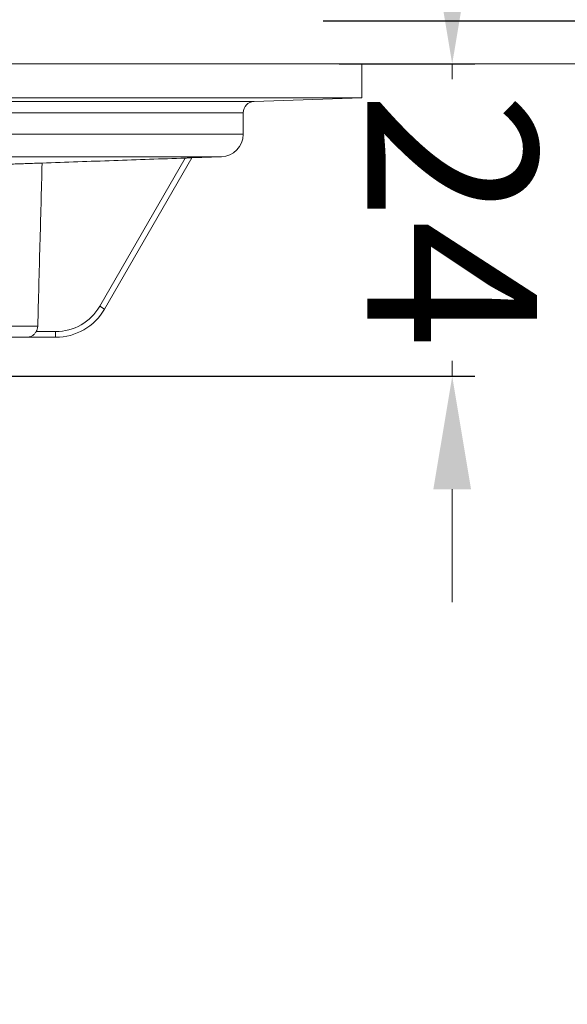
# Model space of a CAD drawing. Units: millimetres. Extents: x 2673 to 4786, y 0 to 1485.
# Drawn here: x 4114 to 4162, y 640 to 727 of the extents above; entities that cross this region are included whole.
import ezdxf

# ---------------------------------------------------------------- set-up
doc = ezdxf.new("R2010")
doc.units = ezdxf.units.MM
doc.linetypes.add('ACAD_ISO04W100', pattern=[30, 24, -3, 0, -3])
doc.layers.add('вспомогательный', color=140, linetype='Continuous', lineweight=20)
doc.layers.add('Оси', color=10, linetype='ACAD_ISO04W100', lineweight=13)
doc.styles.add('ГОСТ 2.304', font='isocpeui.ttf')
doc.dimstyles.new('ME10_DIM_10', dxfattribs={"dimtxt": 15, "dimasz": 10, "dimexe": 2, "dimexo": 0, "dimgap": 2, "dimtad": 4, "dimdsep": 46, "dimtxsty": 'ГОСТ 2.304', "dimcen": 0.09, "dimclrd": 1, "dimclre": 1, "dimclrt": 1, "dimadec": 0, "dimazin": 0, "dimtfac": 1, "dimtmove": 0, "dimatfit": 3, "dimfxl": 1, "dimtolj": 1, "dimtzin": 0, "dimlwd": 18, "dimarcsym": 0})

# ---------------------------------------------------------------- blocks, each defined once
blk = doc.blocks.new('HL8300-Bitumen_1_1__10', base_point=(-1054, 1109.21))
at = {"layer": 'вспомогательный', "linetype": 'Continuous'}
for p, q in [((-728.9, 1109.21), (-692.314, 1109.21)), ((-692.314, 1109.21), (-689.727, 1109.21)), ((-689.727, 1109.21), (-687.14, 1109.21)), ((-687.14, 1109.21), (-681, 1109.21)), ((-681, 1109.21), (-554, 1109.21))]:
    blk.add_line(p, q, dxfattribs=at)
blk = doc.blocks.new('Aufstockelement-mit-Falnsch-L200mm_1__11', base_point=(-927, 882.95))
at = {"layer": 'вспомогательный', "linetype": 'Continuous'}
for p, q in [((-728.9, 1109.21), (-692.314, 1109.21)), ((-692.314, 1109.21), (-689.727, 1109.21)), ((-689.727, 1109.21), (-687.14, 1109.21)), ((-687.14, 1109.21), (-681, 1109.21)), ((-681, 1106.208), (-681, 1109.21)), ((-927, 1106.208), (-681, 1106.208)), ((-690.535, 1105.875), (-681, 1106.208)), ((-917.465, 1105.875), (-690.535, 1105.875)), ((-916.5, 1104.876), (-691.5, 1104.876)), ((-691.5, 1102.98), (-691.5, 1104.876)), ((-916.5, 1102.98), (-691.5, 1102.98)), ((-914.57, 1100.982), (-693.43, 1100.982)), ((-696.029, 1100.891), (-693.43, 1100.982)), ((-704.193, 1087.751), (-696.619, 1100.87)), ((-703.76, 1087.501), (-696.029, 1100.891)), ((-704.193, 1087.751), (-703.76, 1087.501)), ((-718.331, 1085.975), (-709.669, 1085.975)), ((-708.09, 1085.501), (-709.805, 1085.501)), ((-708.09, 1085.501), (-708.09, 1085.001)), ((-717.391, 1085.001), (-710.609, 1085.001)), ((-708.09, 1085.001), (-710.609, 1085.001))]:
    blk.add_line(p, q, dxfattribs=at)
for centre, radius, start, end in [((-690.5, 1104.876), 1, 92, 180), ((-693.5, 1102.98), 2, 272, 0), ((-708.09, 1090.001), 4.5, 270, 329.99986), ((-708.09, 1090.001), 5, 270, 329.99986), ((-710.656, 1086.001), 0.987, 329.52907, 358.44885)]:
    blk.add_arc(centre, radius, start, end, dxfattribs=at)
for points in [[(-718.706, 1100.099), (-718.527, 1100.106), (-718.348, 1100.112), (-718.025, 1100.124), (-717.701, 1100.136), (-716.775, 1100.169), (-715.84, 1100.203), (-714.698, 1100.243), (-713.543, 1100.284), (-712.949, 1100.304), (-712.351, 1100.325), (-711.81, 1100.343), (-711.265, 1100.362)], [(-711.265, 1100.362), (-710.616, 1100.384), (-709.961, 1100.406), (-709.624, 1100.417), (-709.285, 1100.428)], [(-709.669, 1085.975), (-709.574, 1089.549), (-709.477, 1093.201), (-709.382, 1096.777), (-709.285, 1100.428)], [(-709.285, 1100.428), (-706.118, 1100.539), (-702.952, 1100.649), (-699.785, 1100.76), (-696.619, 1100.87)], [(-696.619, 1100.87), (-696.503, 1100.874), (-696.408, 1100.878), (-696.297, 1100.882), (-696.219, 1100.884), (-696.141, 1100.887), (-696.082, 1100.889), (-696.056, 1100.89), (-696.029, 1100.891)], [(-710.609, 1085.001), (-710.485, 1085.01), (-710.385, 1085.03), (-710.283, 1085.065), (-710.17, 1085.122), (-710.067, 1085.193), (-709.972, 1085.28), (-709.884, 1085.382), (-709.805, 1085.501)]]:
    blk.add_spline(points, degree=3, dxfattribs=at)
blk = doc.blocks.new('11119_H__12', base_point=(-1054, 882.95))
for name, p in [('HL8300-Bitumen_1_1__10', (-1054, 1109.21)), ('Aufstockelement-mit-Falnsch-L200mm_1__11', (-927, 882.95))]:
    blk.add_blockref(name, p)
blk = doc.blocks.new('*D100')
at = {"layer": 'Defpoints', "color": 0, "linetype": 'ByBlock', "transparency": 16777216}
for p in [(4142.306, 722.943), (4152.306, 722.943), (4091.98, 695.283)]:
    blk.add_point(p, dxfattribs=at)
at = {"layer": 'Оси', "color": 1, "linetype": 'ByBlock', "lineweight": 18, "transparency": 16777216}
for p, q in [((4152.306, 732.943), (4152.306, 742.943)), ((4152.306, 722.943), (4152.306, 721.584)), ((4152.306, 695.283), (4152.306, 696.641)), ((4152.306, 685.283), (4152.306, 675.283))]:
    blk.add_line(p, q, dxfattribs=at)
at = {"layer": 'Оси', "color": 1, "linetype": 'ByBlock', "lineweight": -2, "transparency": 16777216}
for p, q in [((4142.306, 722.943), (4154.306, 722.943)), ((4091.98, 695.283), (4154.306, 695.283))]:
    blk.add_line(p, q, dxfattribs=at)
at = {"layer": 'Оси', "color": 1, "linetype": 'ByBlock', "transparency": 16777216}
for points in [[(4150.639, 732.943), (4153.973, 732.943), (4152.306, 722.943)], [(4150.639, 685.283), (4153.973, 685.283), (4152.306, 695.283)]]:
    blk.add_solid(points, dxfattribs=at)
at = {"layer": 'Оси', "color": 1, "linetype": 'ByBlock', "transparency": 16777216, "insert": (4152.306, 709.113), "char_height": 15, "attachment_point": 5, "rotation": 270, "style": 'ГОСТ 2.304'}
blk.add_mtext('\\A1;24', dxfattribs=at)
blk = doc.blocks.new('*D101')
at = {"layer": 'Defpoints', "color": 0, "linetype": 'ByBlock', "transparency": 16777216}
for p in [(4140.9, 726.763), (4167.238, 726.763), (4093.817, 496.683)]:
    blk.add_point(p, dxfattribs=at)
at = {"layer": 'Оси', "color": 1, "linetype": 'ByBlock', "lineweight": -2, "transparency": 16777216}
for p, q in [((4140.9, 726.763), (4169.238, 726.763)), ((4093.817, 496.683), (4169.238, 496.683))]:
    blk.add_line(p, q, dxfattribs=at)
at = {"layer": 'Оси', "color": 1, "linetype": 'ByBlock', "lineweight": 18, "transparency": 16777216}
for p, q in [((4167.238, 716.763), (4167.238, 629.478)), ((4167.238, 506.683), (4167.238, 593.967))]:
    blk.add_line(p, q, dxfattribs=at)
at = {"layer": 'Оси', "color": 1, "linetype": 'ByBlock', "transparency": 16777216}
for points in [[(4165.571, 716.763), (4168.904, 716.763), (4167.238, 726.763)], [(4165.571, 506.683), (4168.904, 506.683), (4167.238, 496.683)]]:
    blk.add_solid(points, dxfattribs=at)
at = {"layer": 'Оси', "color": 1, "linetype": 'ByBlock', "transparency": 16777216, "insert": (4167.238, 611.723), "char_height": 15, "attachment_point": 5, "rotation": 270, "style": 'ГОСТ 2.304'}
blk.add_mtext('\\A1;226', dxfattribs=at)

msp = doc.modelspace()

# ---------------------------------------------------------------- block references
msp.add_blockref('11119_H__12', (3771.317, 496.683))

# ---------------------------------------------------------------- dimensions: what is measured, and where the dimension line sits
at = {"layer": 'Оси', "linetype": 'ByBlock'}
for base, p1, p2, text, picture, middle in [((4152.306, 722.943), (4091.98, 695.283), (4142.306, 722.943), '24', '*D100', (4152.306, 709.113)), ((4167.238, 726.763), (4093.817, 496.683), (4140.9, 726.763), '226', '*D101', (4167.238, 611.723))]:
    dim = msp.add_linear_dim(base=base, p1=p1, p2=p2, angle=90, text=text, dimstyle='ME10_DIM_10', dxfattribs=at)
    dim.commit()
    dim.dimension.update_dxf_attribs({"geometry": picture, "text_midpoint": middle, "text_rotation": 270})

doc.saveas('drawing.dxf')
